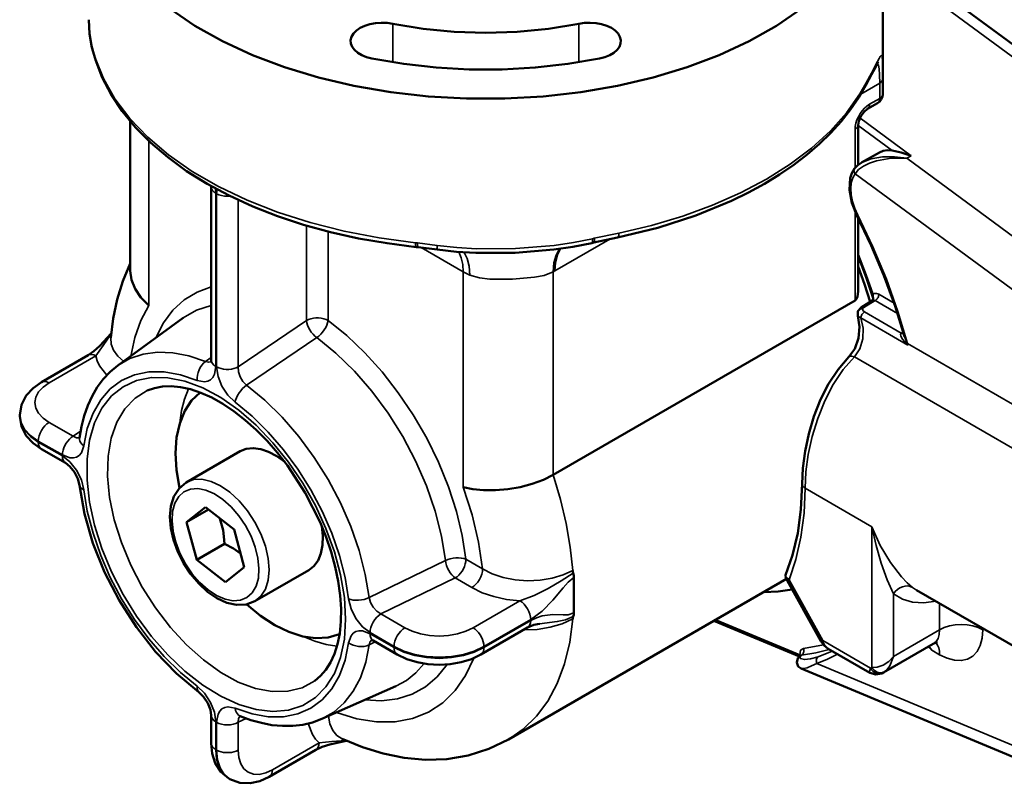
# Model space of a CAD drawing. Units: inches. Extents: x 0.3 to 16.7, y 0.3 to 10.7.
# Drawn here: x 4.2 to 4.7, y 9 to 9.4 of the extents above; entities that cross this region are included whole.
import ezdxf

# ---------------------------------------------------------------- set-up
doc = ezdxf.new("R2010")
doc.units = ezdxf.units.IN
doc.header["$MEASUREMENT"] = 0
doc.layers.add('Visible (ANSI)', color=7, linetype='Continuous', lineweight=50)
doc.layers.add('Visible Narrow (ANSI)', color=7, linetype='Continuous', lineweight=35)

msp = doc.modelspace()

# ---------------------------------------------------------------- linework, layer by layer
at = {"layer": 'Visible (ANSI)'}
for p, q in [((4.64009, 9.35426), (4.64009, 9.46364)), ((4.77025, 9.32898), (4.64009, 9.42487)), ((4.25265, 9.37081), (4.25116, 9.3762)), ((4.25284, 9.37021), (4.25265, 9.37081)), ((4.64009, 9.35426), (4.64009, 9.35321)), ((4.64009, 9.35321), (4.64009, 9.35317)), ((4.63252, 9.34598), (4.63759, 9.3489)), ((4.26996, 9.33988), (4.26996, 9.26642)), ((4.62795, 9.33798), (4.62795, 9.31837)), ((4.62972, 9.31958), (4.63847, 9.32463)), ((4.63556, 9.32175), (4.63556, 9.32175)), ((4.64549, 9.32191), (4.64549, 9.32191)), ((4.30984, 9.30762), (4.30983, 9.30803)), ((4.30984, 9.2225), (4.30984, 9.30762)), ((4.62795, 9.29242), (4.62795, 9.25631)), ((4.49796, 9.28028), (4.49704, 9.28007)), ((4.5097, 9.28281), (4.49796, 9.28028)), ((4.41157, 9.278), (4.41059, 9.27811)), ((4.4209, 9.27683), (4.41157, 9.278)), ((4.45017, 9.26221), (4.45017, 9.26221)), ((4.46251, 9.26262), (4.46251, 9.26262)), ((4.63526, 9.25476), (4.63542, 9.25215)), ((4.47799, 9.16603), (4.62648, 9.25176)), ((4.63519, 9.25193), (4.62951, 9.24839)), ((4.63518, 9.25193), (4.63543, 9.25218)), ((4.62785, 9.24434), (4.62791, 9.24649)), ((4.62791, 9.24649), (4.62951, 9.24839)), ((4.62791, 9.24649), (4.62791, 9.24649)), ((4.26384, 9.21982), (4.29609, 9.24336)), ((4.65073, 9.23417), (4.65073, 9.23417)), ((4.2493, 9.22494), (4.22631, 9.21167)), ((4.2493, 9.22494), (4.2493, 9.22494)), ((4.2156, 9.19496), (4.2156, 9.19548)), ((4.24491, 9.18393), (4.24501, 9.18437)), ((4.22631, 9.17877), (4.23815, 9.17194)), ((4.29751, 9.16239), (4.32402, 9.1777)), ((4.29773, 9.14276), (4.30694, 9.1502)), ((4.29773, 9.14276), (4.30851, 9.14898)), ((4.30694, 9.1502), (4.32112, 9.13918)), ((4.30269, 9.1243), (4.29773, 9.14276)), ((4.32112, 9.13918), (4.32609, 9.12072)), ((4.3163, 9.13215), (4.30269, 9.1243)), ((4.31687, 9.11327), (4.30269, 9.1243)), ((4.32609, 9.12072), (4.31687, 9.11327)), ((4.33126, 9.10394), (4.35777, 9.11925)), ((4.45605, 9.03598), (4.59272, 9.11489)), ((4.48815, 9.11568), (4.48815, 9.10694)), ((4.59228, 9.11567), (4.60972, 9.08426)), ((4.59228, 9.11463), (4.59283, 9.11469)), ((4.48815, 9.10694), (4.48815, 9.09819)), ((4.65669, 9.10945), (4.71867, 9.07366)), ((4.44241, 9.07773), (4.4654, 9.09101)), ((4.4654, 9.09101), (4.4654, 9.09101)), ((4.55707, 9.09431), (4.59909, 9.07674)), ((4.40132, 9.07773), (4.38948, 9.08457)), ((4.61329, 9.08053), (4.63367, 9.06876)), ((4.6405, 9.0689), (4.66498, 9.08304)), ((4.59986, 9.07739), (4.60003, 9.07757)), ((4.59996, 9.07093), (4.59996, 9.07094)), ((4.59998, 9.07093), (4.72709, 9.0178)), ((4.63367, 9.06876), (4.63367, 9.06876)), ((4.6405, 9.0689), (4.6397, 9.06849)), ((4.36415, 9.04607), (4.40066, 9.06223)), ((4.30984, 9.03409), (4.30984, 9.04776)), ((4.32404, 9.04749), (4.32362, 9.04762)), ((4.33833, 9.01764), (4.36132, 9.03092)), ((4.36132, 9.03092), (4.36132, 9.03092)), ((4.31895, 9.01647), (4.31851, 9.01672))]:
    msp.add_line(p, q, dxfattribs=at)
for points in [[(4.28966, 9.39523), (4.30182, 9.3869), (4.31532, 9.37929), (4.33004, 9.37246), (4.34582, 9.36649), (4.36253, 9.36142), (4.38001, 9.35731), (4.3981, 9.35419), (4.41662, 9.3521), (4.43541, 9.35105), (4.45428, 9.35105), (4.47307, 9.3521), (4.49159, 9.35419), (4.50967, 9.35731), (4.52715, 9.36142), (4.54387, 9.36649), (4.55965, 9.37246), (4.57436, 9.37929), (4.58787, 9.3869), (4.60003, 9.39523)], [(4.25116, 9.3762), (4.24998, 9.3829), (4.24959, 9.38987)], [(4.38885, 9.37082), (4.38623, 9.37151), (4.38387, 9.37246), (4.38185, 9.37365), (4.38025, 9.37504), (4.37912, 9.37657), (4.37849, 9.37819), (4.37839, 9.37986), (4.37882, 9.3815), (4.37977, 9.38308), (4.3812, 9.38452), (4.38307, 9.38579), (4.38531, 9.38684), (4.38785, 9.38763), (4.39059, 9.38814), (4.39345, 9.38835), (4.39633, 9.38826), (4.39913, 9.38786)], [(4.39913, 9.38786), (4.41405, 9.38539), (4.42935, 9.38389), (4.44484, 9.38339), (4.46034, 9.38389), (4.47564, 9.38539), (4.49056, 9.38786)], [(4.49056, 9.38786), (4.49336, 9.38826), (4.49623, 9.38835), (4.49909, 9.38814), (4.50184, 9.38763), (4.50437, 9.38684), (4.50661, 9.38579), (4.50848, 9.38452), (4.50991, 9.38308), (4.51086, 9.3815), (4.51129, 9.37986), (4.51119, 9.37819), (4.51057, 9.37657), (4.50943, 9.37504), (4.50783, 9.37365), (4.50582, 9.37246), (4.50346, 9.37151), (4.50083, 9.37082)], [(4.25284, 9.37021), (4.25615, 9.36151), (4.26056, 9.35303), (4.26604, 9.34482), (4.27255, 9.33692), (4.28003, 9.32938), (4.28843, 9.32222), (4.29771, 9.31547), (4.30782, 9.30918), (4.31868, 9.30337), (4.33025, 9.29806), (4.34246, 9.29328), (4.35524, 9.28906), (4.36851, 9.28541), (4.38222, 9.28236), (4.39627, 9.27992), (4.41059, 9.27811)], [(4.50083, 9.37082), (4.48521, 9.36815), (4.46921, 9.36636), (4.45299, 9.36546), (4.4367, 9.36546), (4.42048, 9.36636), (4.40448, 9.36815), (4.38885, 9.37082)], [(4.63793, 9.36911), (4.63755, 9.36848), (4.6368, 9.36706), (4.63465, 9.36289), (4.6318, 9.35762), (4.62831, 9.35169)], [(4.5097, 9.28281), (4.52947, 9.28761), (4.54823, 9.29364), (4.56577, 9.30086), (4.57401, 9.30489), (4.58187, 9.30918), (4.58932, 9.31373), (4.59634, 9.31852), (4.60292, 9.32354), (4.60902, 9.32878), (4.61462, 9.33423), (4.61972, 9.33988), (4.62429, 9.3457), (4.62831, 9.35169)], [(4.63252, 9.34598), (4.63092, 9.34465), (4.62934, 9.34249), (4.62828, 9.34003), (4.62795, 9.33798)], [(4.64476, 9.32553), (4.64247, 9.32571), (4.64036, 9.32541), (4.63847, 9.32463)], [(4.64476, 9.32553), (4.64915, 9.32463), (4.65411, 9.32302)], [(4.62628, 9.31668), (4.62782, 9.31827), (4.62975, 9.31959)], [(4.62734, 9.29362), (4.62482, 9.2999), (4.62369, 9.30615), (4.62411, 9.3119), (4.62497, 9.31444), (4.62628, 9.31668)], [(4.62734, 9.29362), (4.6344, 9.27893), (4.64069, 9.26405), (4.64614, 9.2491), (4.65073, 9.23417)], [(4.49704, 9.28007), (4.48773, 9.27821), (4.4783, 9.27681), (4.45924, 9.27521), (4.44004, 9.27518), (4.43044, 9.27578), (4.4209, 9.27683)], [(4.63526, 9.25476), (4.63182, 9.26449), (4.62795, 9.27419)], [(4.26996, 9.27), (4.26635, 9.2613), (4.26359, 9.25227), (4.26161, 9.24298), (4.26037, 9.23348)], [(4.26996, 9.26642), (4.27057, 9.26199), (4.27236, 9.25757), (4.27525, 9.25331), (4.27911, 9.24938)], [(4.63398, 9.25118), (4.63115, 9.25985), (4.62795, 9.26852)], [(4.62795, 9.25631), (4.62767, 9.25372), (4.62722, 9.25256), (4.62648, 9.25176)], [(4.62343, 9.22408), (4.62632, 9.22808), (4.62821, 9.23327), (4.62873, 9.23892), (4.62785, 9.24434)], [(4.2493, 9.22494), (4.2521, 9.22688), (4.25499, 9.22947), (4.26059, 9.23565)], [(4.30969, 9.22134), (4.30977, 9.22162), (4.30984, 9.2225)], [(4.6004, 9.16161), (4.60077, 9.16942), (4.60187, 9.17772), (4.60369, 9.18626), (4.60623, 9.19478), (4.60948, 9.20307), (4.61345, 9.21087), (4.6181, 9.21794), (4.62343, 9.22408)], [(4.26384, 9.21982), (4.26009, 9.21671), (4.25673, 9.21315), (4.25376, 9.20916), (4.25119, 9.20481), (4.24904, 9.20012), (4.2473, 9.19513), (4.24596, 9.18987), (4.24501, 9.18437)], [(4.2156, 9.19548), (4.21647, 9.20059), (4.21882, 9.20509), (4.2222, 9.20877), (4.22631, 9.21167)], [(4.36074, 9.06478), (4.36361, 9.06723), (4.3662, 9.07025), (4.36847, 9.07384), (4.37038, 9.07804), (4.3719, 9.08282), (4.37299, 9.08815), (4.37359, 9.09397), (4.37369, 9.10023), (4.37326, 9.10685), (4.37231, 9.11376), (4.37084, 9.12089), (4.36884, 9.12817), (4.36634, 9.13552), (4.36336, 9.14286), (4.35608, 9.15724), (4.34727, 9.17073), (4.3424, 9.17699), (4.33728, 9.18282), (4.33198, 9.18819), (4.32654, 9.19304), (4.32103, 9.19732), (4.31551, 9.201), (4.31004, 9.20404), (4.3047, 9.20643), (4.29954, 9.20816), (4.29464, 9.20923), (4.29004, 9.20966), (4.28578, 9.2095), (4.28188, 9.20877), (4.27834, 9.2075)], [(4.29422, 9.15975), (4.29276, 9.16844), (4.29229, 9.17673), (4.29281, 9.18444), (4.29431, 9.19141), (4.29677, 9.1975), (4.30013, 9.20259), (4.30433, 9.20657)], [(4.22631, 9.17877), (4.2222, 9.18167), (4.21882, 9.18535), (4.21647, 9.18985), (4.2156, 9.19496)], [(4.32402, 9.1777), (4.32706, 9.17891), (4.33047, 9.17928), (4.33417, 9.1788), (4.33806, 9.17747), (4.34203, 9.17535), (4.34597, 9.17248)], [(4.24499, 9.16097), (4.24421, 9.16406), (4.24255, 9.16739), (4.24032, 9.1702), (4.23815, 9.17194)], [(4.47799, 9.16603), (4.47319, 9.16365), (4.46772, 9.16165), (4.46181, 9.1601), (4.45569, 9.15905), (4.44962, 9.15852), (4.44381, 9.15853), (4.43846, 9.15906), (4.43379, 9.16007)], [(4.24499, 9.16097), (4.24747, 9.14687), (4.25164, 9.13253), (4.25738, 9.11826), (4.26455, 9.1044), (4.27298, 9.09126), (4.28246, 9.07915), (4.2928, 9.06837), (4.30376, 9.05917)], [(4.33126, 9.10394), (4.32693, 9.10233), (4.32222, 9.10214), (4.31741, 9.10323), (4.31263, 9.10544), (4.30801, 9.10863), (4.30366, 9.11267), (4.29969, 9.11741), (4.29623, 9.12268), (4.29339, 9.12832), (4.29127, 9.13413), (4.28995, 9.13992), (4.28949, 9.14552), (4.28997, 9.15075), (4.29143, 9.15547), (4.29396, 9.15945), (4.29751, 9.16239)], [(4.6004, 9.16161), (4.59989, 9.14911), (4.59833, 9.1374), (4.59576, 9.12659), (4.59223, 9.11677)], [(4.31412, 9.14462), (4.31561, 9.13896), (4.31605, 9.13579), (4.3163, 9.13215)], [(4.36422, 9.14087), (4.36474, 9.13602), (4.36459, 9.13152), (4.3638, 9.12749), (4.36236, 9.12404), (4.36034, 9.12127), (4.35777, 9.11925)], [(4.3163, 9.13215), (4.32075, 9.12982), (4.32427, 9.12747)], [(4.48767, 9.11914), (4.48775, 9.11844), (4.4879, 9.11771)], [(4.48815, 9.11568), (4.48809, 9.11667), (4.4879, 9.11771)], [(4.59223, 9.11677), (4.59244, 9.11544), (4.594, 9.11447)], [(4.58162, 9.10848), (4.58873, 9.10876), (4.59556, 9.10977)], [(4.37293, 9.08776), (4.36738, 9.08611), (4.36129, 9.08575), (4.35479, 9.08666), (4.348, 9.08885), (4.34106, 9.09225), (4.33412, 9.0968), (4.32732, 9.10241)], [(4.4879, 9.09646), (4.48775, 9.0959), (4.48767, 9.09529)], [(4.4879, 9.09646), (4.48809, 9.09728), (4.48815, 9.09819)], [(4.47134, 9.09291), (4.46849, 9.09237), (4.4654, 9.09101)], [(4.38948, 9.08457), (4.38868, 9.08494), (4.38839, 9.08502)], [(4.61329, 9.08053), (4.61126, 9.08215), (4.60972, 9.08426)], [(4.66498, 9.08304), (4.66645, 9.08359), (4.66708, 9.08364)], [(4.44241, 9.07773), (4.43776, 9.07552), (4.4327, 9.07396), (4.42735, 9.07302), (4.42186, 9.07271), (4.41637, 9.07302), (4.41103, 9.07396), (4.40597, 9.07552), (4.40132, 9.07773)], [(4.59996, 9.07094), (4.59857, 9.07191), (4.59779, 9.07387), (4.59837, 9.07589), (4.59986, 9.07739)], [(4.6397, 9.06849), (4.63663, 9.06789), (4.63367, 9.06876)], [(4.30984, 9.04776), (4.30943, 9.05051), (4.3081, 9.05385), (4.30605, 9.05695), (4.30376, 9.05917)], [(4.32404, 9.04749), (4.32928, 9.04556), (4.3345, 9.04409), (4.3397, 9.0431), (4.34483, 9.04262), (4.34989, 9.04266), (4.35482, 9.04325), (4.35959, 9.04438), (4.36415, 9.04607)], [(4.31851, 9.01672), (4.31451, 9.02003), (4.31179, 9.02431), (4.3103, 9.02908), (4.30984, 9.03409)], [(4.37624, 9.03534), (4.36809, 9.03358), (4.3644, 9.03237), (4.36132, 9.03092)], [(4.37425, 9.03623), (4.38416, 9.03217), (4.3943, 9.02904), (4.40464, 9.02696), (4.41513, 9.02603), (4.4257, 9.02638), (4.43618, 9.02812), (4.44639, 9.03132), (4.45605, 9.03598)], [(4.33833, 9.01764), (4.33377, 9.01554), (4.32889, 9.01444), (4.32382, 9.01466), (4.31895, 9.01647)]]:
    msp.add_lwpolyline(points, dxfattribs=at)
at = {"layer": 'Visible (ANSI)', "extrusion": (0, 0, -1)}
msp.add_arc((-4.63509, 9.35323), 0.005, 180.7153, 240, dxfattribs=at)
at = {"layer": 'Visible Narrow (ANSI)'}
for p, q in [((4.80122, 9.2999), (4.64009, 9.4186)), ((4.39913, 9.38786), (4.39913, 9.36896)), ((4.49056, 9.36896), (4.49056, 9.38786)), ((4.25116, 9.3762), (4.25106, 9.37702)), ((4.25106, 9.37702), (4.2525, 9.37178)), ((4.2525, 9.37178), (4.25269, 9.37119)), ((4.63862, 9.35864), (4.62925, 9.35323)), ((4.63862, 9.35119), (4.63862, 9.35864)), ((4.64009, 9.36066), (4.64009, 9.35321)), ((4.63355, 9.34827), (4.63862, 9.35119)), ((4.64476, 9.32553), (4.62795, 9.33791)), ((4.62888, 9.34161), (4.65411, 9.32302)), ((4.62648, 9.31693), (4.62648, 9.33594)), ((4.27911, 9.33023), (4.27911, 9.24938)), ((4.65411, 9.32302), (4.6519, 9.32174)), ((4.64026, 9.32131), (4.64025, 9.32131)), ((4.6519, 9.32174), (4.73449, 9.2609)), ((4.72316, 9.24295), (4.62651, 9.31415)), ((4.31204, 9.30455), (4.31186, 9.30691)), ((4.31204, 9.30455), (4.31204, 9.21944)), ((4.31267, 9.30647), (4.31248, 9.3043)), ((4.31248, 9.21918), (4.31248, 9.3043)), ((4.32309, 9.30124), (4.32309, 9.21918)), ((4.62648, 9.25176), (4.62648, 9.29541)), ((4.35668, 9.242), (4.35668, 9.28863)), ((4.36728, 9.28572), (4.36728, 9.242)), ((4.49821, 9.28238), (4.51037, 9.28499)), ((4.41022, 9.28024), (4.41125, 9.28013)), ((4.41125, 9.28013), (4.42097, 9.27892)), ((4.50592, 9.28203), (4.47878, 9.26635)), ((4.49728, 9.28216), (4.49821, 9.28238)), ((4.43379, 9.2659), (4.41313, 9.27783)), ((4.43379, 9.2659), (4.43699, 9.26429)), ((4.43379, 9.16007), (4.43379, 9.2659)), ((4.47878, 9.26635), (4.47799, 9.2659)), ((4.47799, 9.2659), (4.47799, 9.16603)), ((4.63818, 9.25485), (4.64565, 9.25055)), ((4.63642, 9.25179), (4.63083, 9.24831)), ((4.63642, 9.25179), (4.63519, 9.25193)), ((4.64732, 9.24549), (4.63642, 9.25179)), ((4.63108, 9.24618), (4.6491, 9.23578)), ((4.32309, 9.21918), (4.35668, 9.242)), ((4.65245, 9.22986), (4.62931, 9.24322)), ((4.6491, 9.23578), (4.64911, 9.23579)), ((4.64911, 9.23579), (4.65011, 9.23636)), ((4.36172, 9.23358), (4.32718, 9.21015)), ((4.65073, 9.23417), (4.65208, 9.23064)), ((4.65073, 9.23417), (4.65073, 9.23417)), ((4.65208, 9.23064), (4.65245, 9.22986)), ((4.65208, 9.23064), (4.65224, 9.2306)), ((4.65224, 9.2306), (4.65245, 9.22986)), ((4.65224, 9.2306), (4.74598, 9.17648)), ((4.6519, 9.23038), (4.65245, 9.22986)), ((4.25305, 9.22457), (4.23006, 9.21129)), ((4.30702, 9.22179), (4.30984, 9.22371)), ((4.73759, 9.15976), (4.62619, 9.22408)), ((4.23006, 9.1919), (4.2419, 9.18507)), ((4.2419, 9.18507), (4.2455, 9.18755)), ((4.22476, 9.18272), (4.22476, 9.18221)), ((4.2366, 9.17588), (4.22476, 9.18272)), ((4.22476, 9.18221), (4.2366, 9.17537)), ((4.60187, 9.15957), (4.63477, 9.14058)), ((4.63477, 9.07139), (4.63477, 9.14058)), ((4.43508, 9.12456), (4.44329, 9.11983)), ((4.38745, 9.10576), (4.42501, 9.12396)), ((4.42978, 9.11538), (4.39323, 9.0977)), ((4.43798, 9.11064), (4.42978, 9.11538)), ((4.594, 9.11447), (4.61056, 9.08464)), ((4.65204, 9.11308), (4.65204, 9.11309)), ((4.6547, 9.11078), (4.65669, 9.10945)), ((4.64527, 9.10775), (4.64527, 9.10775)), ((4.64537, 9.10753), (4.64537, 9.07679)), ((4.43866, 9.09086), (4.46165, 9.10414)), ((4.66809, 9.0899), (4.66809, 9.10286)), ((4.39323, 9.0977), (4.40507, 9.09086)), ((4.46695, 9.09495), (4.44396, 9.08168)), ((4.44396, 9.08117), (4.46695, 9.09444)), ((4.55803, 9.09486), (4.59928, 9.07761)), ((4.6893, 9.09062), (4.6893, 9.0899)), ((4.39977, 9.08168), (4.38792, 9.08851)), ((4.38792, 9.088), (4.39977, 9.08117)), ((4.64537, 9.07679), (4.66809, 9.0899)), ((4.39052, 9.08397), (4.38745, 9.08248)), ((4.3889, 9.08502), (4.3889, 9.08502)), ((4.39977, 9.08117), (4.39977, 9.08168)), ((4.44396, 9.08168), (4.44396, 9.08117)), ((4.60108, 9.08078), (4.61091, 9.08254)), ((4.61056, 9.08464), (4.63414, 9.07103)), ((4.6625, 9.0816), (4.66419, 9.07991)), ((4.66269, 9.08171), (4.66419, 9.07991)), ((4.66419, 9.07991), (4.66285, 9.08181)), ((4.59948, 9.0771), (4.59928, 9.07761)), ((4.60021, 9.07748), (4.59986, 9.07739)), ((4.6152, 9.07943), (4.60839, 9.07664)), ((4.66809, 9.07766), (4.66419, 9.07991)), ((4.60773, 9.07339), (4.72316, 9.02515)), ((4.63477, 9.07139), (4.63414, 9.07103)), ((4.64096, 9.0692), (4.6405, 9.0689)), ((4.31204, 9.0447), (4.31204, 9.03103)), ((4.31248, 9.03077), (4.31248, 9.04445)), ((4.32704, 9.04633), (4.32309, 9.04445)), ((4.32309, 9.04445), (4.32309, 9.03077)), ((4.33988, 9.02108), (4.36287, 9.03435)), ((4.31204, 9.03103), (4.31248, 9.03077))]:
    msp.add_line(p, q, dxfattribs=at)
for points in [[(4.24959, 9.38987), (4.24996, 9.38332), (4.25106, 9.37702)], [(4.25265, 9.37081), (4.25254, 9.37129), (4.2525, 9.37178)], [(4.25284, 9.37021), (4.25272, 9.37069), (4.25269, 9.37119)], [(4.25269, 9.37119), (4.25675, 9.36093), (4.26246, 9.35093), (4.26976, 9.34129), (4.27858, 9.33208), (4.28885, 9.32338), (4.30049, 9.31528), (4.31338, 9.30783), (4.32741, 9.30112), (4.34247, 9.29519), (4.35843, 9.29009), (4.37513, 9.28588), (4.39245, 9.28259), (4.41022, 9.28024)], [(4.62877, 9.35334), (4.63196, 9.35875), (4.63461, 9.36363), (4.63673, 9.36777), (4.6383, 9.37081), (4.63888, 9.37177), (4.63933, 9.37226), (4.63965, 9.37218), (4.63987, 9.37145), (4.64, 9.36996), (4.64006, 9.36767), (4.64008, 9.36454), (4.64009, 9.36066)], [(4.63862, 9.35864), (4.63856, 9.36278), (4.63835, 9.36577), (4.63798, 9.36755), (4.63743, 9.36826)], [(4.63862, 9.35864), (4.63924, 9.35907), (4.6397, 9.35957), (4.63998, 9.3601), (4.64009, 9.36066)], [(4.51037, 9.28499), (4.5264, 9.28876), (4.54178, 9.29333), (4.5564, 9.29866), (4.57014, 9.30473), (4.58291, 9.31147), (4.59458, 9.31884), (4.60509, 9.32677), (4.61433, 9.33521), (4.62225, 9.34409), (4.62877, 9.35334)], [(4.62831, 9.35169), (4.62856, 9.3522), (4.62872, 9.35275), (4.62877, 9.35334)], [(4.63862, 9.35119), (4.63924, 9.35163), (4.6397, 9.35212), (4.63998, 9.35265), (4.64009, 9.35321)], [(4.63355, 9.34827), (4.63232, 9.34743), (4.63113, 9.34637), (4.63002, 9.34512), (4.62901, 9.34371), (4.62814, 9.34219), (4.62743, 9.34061), (4.62691, 9.33901), (4.62659, 9.33743), (4.62648, 9.33594)], [(4.63355, 9.34827), (4.63351, 9.34765), (4.63338, 9.3471), (4.63317, 9.34664), (4.63288, 9.34626), (4.63252, 9.34598)], [(4.63862, 9.35119), (4.63858, 9.35058), (4.63845, 9.35003), (4.63824, 9.34956), (4.63795, 9.34918), (4.63759, 9.3489)], [(4.62648, 9.33594), (4.6271, 9.33638), (4.62756, 9.33688), (4.62785, 9.33742), (4.62795, 9.33798)], [(4.62651, 9.31415), (4.62821, 9.31614), (4.63065, 9.31792), (4.63363, 9.31941), (4.63697, 9.32056), (4.64426, 9.32183), (4.6519, 9.32174)], [(4.62975, 9.31959), (4.63445, 9.32148), (4.63996, 9.32243), (4.64587, 9.32251), (4.6519, 9.32174)], [(4.6278, 9.29374), (4.62631, 9.29706), (4.62522, 9.30042), (4.62457, 9.3037), (4.62438, 9.30681), (4.62464, 9.30965), (4.62536, 9.31212), (4.62651, 9.31415)], [(4.62628, 9.31668), (4.6261, 9.31638), (4.62599, 9.31603), (4.62595, 9.31566), (4.62598, 9.31528), (4.62609, 9.31489), (4.62627, 9.31451), (4.62651, 9.31415)], [(4.30984, 9.30762), (4.30999, 9.30677), (4.31041, 9.30596), (4.31111, 9.30521), (4.31204, 9.30455)], [(4.31248, 9.3043), (4.31361, 9.30376), (4.3149, 9.30336), (4.31629, 9.30312), (4.31775, 9.30303), (4.3192, 9.30311)], [(4.62734, 9.29362), (4.62738, 9.29361), (4.62747, 9.29362), (4.62761, 9.29367), (4.6278, 9.29374)], [(4.6278, 9.29374), (4.63527, 9.27813), (4.64187, 9.26233), (4.64754, 9.24645), (4.65224, 9.2306)], [(4.5097, 9.28281), (4.50993, 9.28295), (4.51012, 9.28325), (4.51026, 9.2837), (4.51035, 9.28428), (4.51037, 9.28499)], [(4.41059, 9.27811), (4.41046, 9.27821), (4.41036, 9.27849), (4.41028, 9.27893), (4.41024, 9.27952), (4.41022, 9.28024)], [(4.41157, 9.278), (4.41145, 9.2781), (4.41136, 9.27838), (4.41129, 9.27882), (4.41126, 9.27941), (4.41125, 9.28013)], [(4.42097, 9.27892), (4.43061, 9.27787), (4.44028, 9.27729), (4.4595, 9.27733), (4.4785, 9.27893), (4.48792, 9.28032), (4.49728, 9.28216)], [(4.49704, 9.28007), (4.49718, 9.28019), (4.49727, 9.28047), (4.49732, 9.2809), (4.49732, 9.28147), (4.49728, 9.28216)], [(4.49796, 9.28028), (4.4981, 9.2804), (4.4982, 9.28068), (4.49825, 9.28111), (4.49825, 9.28169), (4.49821, 9.28238)], [(4.4209, 9.27683), (4.42086, 9.27693), (4.42085, 9.2772), (4.42086, 9.27763), (4.42091, 9.27821), (4.42097, 9.27892)], [(4.43379, 9.2659), (4.43355, 9.26955), (4.43282, 9.27283), (4.43162, 9.27568)], [(4.43699, 9.26429), (4.43668, 9.26869), (4.43574, 9.27247), (4.43422, 9.27549)], [(4.48118, 9.27719), (4.47945, 9.27405), (4.47837, 9.27025), (4.47799, 9.2659)], [(4.47878, 9.26635), (4.4791, 9.27052), (4.48006, 9.27419), (4.48164, 9.27726)], [(4.63545, 9.25246), (4.63196, 9.26285), (4.62795, 9.27321)], [(4.47799, 9.2659), (4.47365, 9.26418), (4.46881, 9.26323), (4.45801, 9.26238), (4.44692, 9.2623), (4.44175, 9.26288), (4.43699, 9.26429)], [(4.30984, 9.25855), (4.30282, 9.25598), (4.2965, 9.25213), (4.29096, 9.24704), (4.28628, 9.24079), (4.28251, 9.23344)], [(4.63526, 9.25476), (4.63562, 9.25506), (4.63605, 9.25525), (4.63653, 9.25533), (4.63706, 9.25529), (4.63762, 9.25513), (4.63818, 9.25485)], [(4.63818, 9.25485), (4.63816, 9.25448), (4.63808, 9.25409), (4.63795, 9.2537), (4.63777, 9.2533), (4.63755, 9.25293), (4.6373, 9.25258), (4.63702, 9.25226), (4.63672, 9.252), (4.63642, 9.25179)], [(4.27911, 9.24938), (4.27525, 9.24198), (4.27228, 9.23365), (4.27023, 9.22449)], [(4.30984, 9.24943), (4.30259, 9.24711), (4.29609, 9.24336)], [(4.63026, 9.24767), (4.62981, 9.24769), (4.62938, 9.24764), (4.62898, 9.24752), (4.62862, 9.24734), (4.62832, 9.2471), (4.62808, 9.24682), (4.62791, 9.24649)], [(4.63108, 9.24618), (4.63074, 9.24595), (4.63042, 9.24566), (4.63012, 9.24531), (4.62986, 9.24492), (4.62964, 9.2445), (4.62947, 9.24406), (4.62936, 9.24363), (4.62931, 9.24322)], [(4.63083, 9.24831), (4.63054, 9.24844), (4.63025, 9.24852), (4.62998, 9.24853), (4.62973, 9.24849), (4.62951, 9.24839)], [(4.63083, 9.24831), (4.63064, 9.24817), (4.63047, 9.24801), (4.63035, 9.24785), (4.63026, 9.24767)], [(4.63026, 9.24767), (4.63034, 9.24687), (4.63108, 9.24618)], [(4.35668, 9.242), (4.35768, 9.24248), (4.35881, 9.24286), (4.36004, 9.24312), (4.36133, 9.24325), (4.36263, 9.24325), (4.36392, 9.24312), (4.36515, 9.24286), (4.36628, 9.24248), (4.36728, 9.242)], [(4.35668, 9.242), (4.35684, 9.24091), (4.35718, 9.23976), (4.35766, 9.23858), (4.35829, 9.23741), (4.35903, 9.23629), (4.35987, 9.23526), (4.36078, 9.23434), (4.36172, 9.23358)], [(4.36728, 9.242), (4.36706, 9.2409), (4.36666, 9.23974), (4.3661, 9.23855), (4.3654, 9.23738), (4.36458, 9.23626), (4.36368, 9.23522), (4.36271, 9.23432), (4.36172, 9.23358)], [(4.43508, 9.12456), (4.43326, 9.13621), (4.43038, 9.14815), (4.42646, 9.16022), (4.42158, 9.17225), (4.41579, 9.18408), (4.40917, 9.19553), (4.40183, 9.20646), (4.39385, 9.21671), (4.38535, 9.22613), (4.37646, 9.2346), (4.36728, 9.242)], [(4.62931, 9.24322), (4.63043, 9.23814), (4.63028, 9.23292), (4.62882, 9.22804), (4.62619, 9.22408)], [(4.62931, 9.24322), (4.62833, 9.2437), (4.62785, 9.24434)], [(4.26057, 9.23548), (4.25668, 9.22974), (4.25305, 9.22457)], [(4.6519, 9.23038), (4.64973, 9.23301), (4.64897, 9.23443), (4.64881, 9.23516), (4.6491, 9.23578)], [(4.65031, 9.23564), (4.65005, 9.23555), (4.64975, 9.23555), (4.64943, 9.23562), (4.6491, 9.23578)], [(4.65031, 9.23564), (4.65005, 9.23556), (4.64976, 9.23556), (4.64944, 9.23563), (4.64911, 9.23579)], [(4.26037, 9.23348), (4.26057, 9.23037), (4.26172, 9.22734), (4.2638, 9.2245), (4.26672, 9.22192)], [(4.42501, 9.12396), (4.42309, 9.13593), (4.41996, 9.14822), (4.41569, 9.16062), (4.41034, 9.17292), (4.404, 9.18491), (4.39679, 9.19639), (4.38881, 9.20717), (4.38021, 9.21707), (4.37113, 9.22592), (4.36172, 9.23358)], [(4.65208, 9.23064), (4.652, 9.23051), (4.6519, 9.23038)], [(4.26384, 9.21982), (4.26972, 9.22325), (4.27626, 9.22547), (4.28335, 9.22644), (4.29092, 9.22614), (4.29885, 9.22459), (4.30702, 9.22179)], [(4.25305, 9.22457), (4.25202, 9.22505), (4.25102, 9.22527), (4.2501, 9.22524), (4.2493, 9.22494)], [(4.25853, 9.21516), (4.25488, 9.2197), (4.25373, 9.22209), (4.25305, 9.22457)], [(4.30702, 9.22179), (4.30608, 9.22102), (4.30521, 9.22006), (4.30445, 9.21894), (4.30382, 9.21772), (4.30333, 9.21641), (4.30302, 9.21508), (4.30288, 9.21377), (4.30293, 9.21252)], [(4.30702, 9.22179), (4.30848, 9.22147), (4.30978, 9.2217)], [(4.30984, 9.2225), (4.30999, 9.22165), (4.31041, 9.22084), (4.31111, 9.22009), (4.31204, 9.21944)], [(4.62619, 9.22408), (4.62066, 9.21782), (4.61577, 9.21052), (4.61157, 9.20245), (4.60811, 9.19384), (4.60539, 9.18497), (4.60344, 9.17612), (4.60226, 9.16756), (4.60187, 9.15957)], [(4.62343, 9.22408), (4.6238, 9.22434), (4.62429, 9.22447), (4.62486, 9.22447), (4.6255, 9.22434), (4.62619, 9.22408)], [(4.30293, 9.21252), (4.29466, 9.2153), (4.28667, 9.2167), (4.27911, 9.21669), (4.27209, 9.21529), (4.26574, 9.21251), (4.26016, 9.2084), (4.25544, 9.20303), (4.25166, 9.19648), (4.24887, 9.18887), (4.24714, 9.18031)], [(4.31204, 9.21944), (4.31137, 9.21553), (4.31055, 9.21402), (4.30945, 9.21288), (4.30809, 9.21215), (4.30651, 9.21184), (4.30293, 9.21252)], [(4.31248, 9.21918), (4.31348, 9.2187), (4.31462, 9.21832), (4.31584, 9.21806), (4.31713, 9.21793), (4.31844, 9.21793), (4.31973, 9.21806), (4.32095, 9.21832), (4.32209, 9.2187), (4.32309, 9.21918)], [(4.32159, 9.20175), (4.318, 9.20521), (4.31507, 9.20964), (4.31315, 9.2145), (4.31248, 9.21918)], [(4.32309, 9.21918), (4.32326, 9.21674), (4.32407, 9.21422), (4.32543, 9.21193), (4.32718, 9.21015)], [(4.23006, 9.1919), (4.22711, 9.19398), (4.22491, 9.19635), (4.22356, 9.19892), (4.2231, 9.2016), (4.22356, 9.20427), (4.22491, 9.20685), (4.22711, 9.20922), (4.23006, 9.21129)], [(4.23006, 9.21129), (4.22923, 9.2117), (4.22842, 9.21194), (4.22765, 9.21202), (4.22694, 9.21192), (4.22631, 9.21167)], [(4.27834, 9.2075), (4.27232, 9.20381), (4.2673, 9.19861), (4.26336, 9.19201), (4.2606, 9.18415), (4.25907, 9.17522), (4.25882, 9.16539), (4.25985, 9.1549), (4.26212, 9.14396), (4.26561, 9.13283), (4.27022, 9.12173), (4.27586, 9.11092), (4.2824, 9.10064), (4.2897, 9.0911), (4.2976, 9.08251), (4.30593, 9.07507), (4.31451, 9.06894), (4.32314, 9.06424), (4.33164, 9.06109), (4.33983, 9.05956), (4.34751, 9.05967), (4.35453, 9.06142), (4.36074, 9.06478)], [(4.2944, 9.1917), (4.29523, 9.19776), (4.29664, 9.20334), (4.29861, 9.2084)], [(4.32159, 9.20175), (4.32182, 9.20284), (4.32222, 9.204), (4.32279, 9.20518), (4.32349, 9.20636), (4.32431, 9.20748), (4.32522, 9.2085), (4.32619, 9.20941), (4.32718, 9.21015)], [(4.32718, 9.21015), (4.33612, 9.20283), (4.34475, 9.19438), (4.35292, 9.18494), (4.36049, 9.17467), (4.36735, 9.16375), (4.37339, 9.15235), (4.37849, 9.14065), (4.38257, 9.12886), (4.38558, 9.11716), (4.38745, 9.10576)], [(4.37738, 9.10512), (4.37565, 9.11567), (4.37286, 9.1265), (4.36908, 9.13742), (4.36436, 9.14824), (4.35878, 9.1588), (4.35243, 9.16891), (4.34541, 9.17841), (4.33785, 9.18715), (4.32987, 9.19497), (4.32159, 9.20175)], [(4.22476, 9.18272), (4.22087, 9.18545), (4.21798, 9.18857), (4.2162, 9.19196), (4.2156, 9.19548)], [(4.22476, 9.18221), (4.22087, 9.18494), (4.21798, 9.18806), (4.2162, 9.19144), (4.2156, 9.19496)], [(4.23006, 9.1919), (4.22902, 9.19119), (4.22803, 9.19027), (4.22711, 9.18917), (4.22631, 9.18794), (4.22565, 9.18664), (4.22516, 9.18529), (4.22486, 9.18397), (4.22476, 9.18272)], [(4.22631, 9.17877), (4.22565, 9.17932), (4.22516, 9.1801), (4.22486, 9.18107), (4.22476, 9.18221)], [(4.2419, 9.18507), (4.24098, 9.18444), (4.24009, 9.18365), (4.23925, 9.18271), (4.23849, 9.18166), (4.23784, 9.18053), (4.23731, 9.17935), (4.23692, 9.17816), (4.23668, 9.17699), (4.2366, 9.17588)], [(4.2419, 9.18507), (4.24355, 9.18429), (4.245, 9.18432)], [(4.24501, 9.18437), (4.24501, 9.18351), (4.24523, 9.18266), (4.24567, 9.18182), (4.24631, 9.18103), (4.24714, 9.18031)], [(4.24714, 9.18031), (4.24594, 9.17686), (4.24489, 9.17566), (4.24357, 9.17484), (4.24203, 9.17446), (4.24032, 9.17451), (4.2366, 9.17588)], [(4.23815, 9.17194), (4.23749, 9.17248), (4.237, 9.17326), (4.2367, 9.17423), (4.2366, 9.17537)], [(4.2366, 9.17537), (4.24032, 9.17244), (4.24357, 9.16835), (4.24594, 9.16359), (4.24714, 9.15877)], [(4.33126, 9.10394), (4.33422, 9.1064), (4.33643, 9.10989), (4.33779, 9.11428), (4.33825, 9.11939), (4.33779, 9.12503), (4.33643, 9.13098), (4.33422, 9.13702), (4.33126, 9.14291), (4.32764, 9.14842), (4.32351, 9.15335), (4.31904, 9.15751), (4.31438, 9.16072), (4.30973, 9.16288), (4.30525, 9.1639), (4.30112, 9.16373), (4.29751, 9.16239)], [(4.48767, 9.11914), (4.4864, 9.13052), (4.48435, 9.14218), (4.48154, 9.15405), (4.47799, 9.16603)], [(4.24499, 9.16097), (4.24519, 9.16032), (4.24563, 9.15973), (4.24628, 9.15921), (4.24714, 9.15877)], [(4.24714, 9.15877), (4.24887, 9.14821), (4.25166, 9.13738), (4.25544, 9.12647), (4.26016, 9.11564), (4.26574, 9.10508), (4.27209, 9.09497), (4.27911, 9.08547), (4.28667, 9.07674), (4.29466, 9.06891), (4.30293, 9.06213)], [(4.44329, 9.11983), (4.44135, 9.13295), (4.43817, 9.14643), (4.43379, 9.16007)], [(4.60187, 9.15957), (4.60138, 9.14719), (4.59989, 9.13548), (4.59743, 9.12454), (4.594, 9.11447)], [(4.6004, 9.16161), (4.6005, 9.16105), (4.60078, 9.16051), (4.60125, 9.16001), (4.60187, 9.15957)], [(4.64537, 9.10753), (4.64231, 9.11455), (4.63938, 9.12263), (4.63683, 9.13137), (4.63477, 9.14058)], [(4.6547, 9.11078), (4.65211, 9.11301), (4.64934, 9.1159), (4.64386, 9.12299), (4.6389, 9.13134), (4.63477, 9.14058)], [(4.43508, 9.12456), (4.43402, 9.12492), (4.43282, 9.12515), (4.43151, 9.12526), (4.43014, 9.12524), (4.42876, 9.1251), (4.42741, 9.12483), (4.42615, 9.12444), (4.42501, 9.12396)], [(4.42978, 9.11538), (4.4307, 9.116), (4.43159, 9.11679), (4.43243, 9.11773), (4.43319, 9.11878), (4.43384, 9.11991), (4.43437, 9.12109), (4.43476, 9.12228), (4.435, 9.12345), (4.43508, 9.12456)], [(4.42501, 9.12396), (4.4252, 9.12276), (4.42554, 9.12151), (4.42602, 9.12027), (4.42661, 9.11907), (4.42731, 9.11794), (4.42809, 9.11693), (4.42892, 9.11607), (4.42978, 9.11538)], [(4.44329, 9.11983), (4.44318, 9.11857), (4.44288, 9.11725), (4.44239, 9.11591), (4.44173, 9.1146), (4.44093, 9.11337), (4.44001, 9.11228), (4.43902, 9.11136), (4.43798, 9.11064)], [(4.44329, 9.11983), (4.44803, 9.11743), (4.45345, 9.11562), (4.4593, 9.11448), (4.46543, 9.11402), (4.47154, 9.11429), (4.47744, 9.11526), (4.48287, 9.11689), (4.48767, 9.11914)], [(4.46165, 9.10414), (4.46871, 9.10675), (4.47554, 9.11015), (4.48198, 9.11399), (4.4879, 9.11771)], [(4.48815, 9.11568), (4.4854, 9.11338), (4.48284, 9.11047), (4.47782, 9.10451), (4.47253, 9.0991), (4.46695, 9.09495)], [(4.46165, 9.10414), (4.45509, 9.10485), (4.44884, 9.10621), (4.44308, 9.10816), (4.43798, 9.11064)], [(4.64537, 9.10753), (4.64626, 9.1087), (4.64732, 9.10971), (4.6485, 9.11052), (4.64977, 9.11109), (4.65108, 9.11141), (4.65237, 9.11147), (4.65359, 9.11125), (4.6547, 9.11078)], [(4.37738, 9.10512), (4.37844, 9.10477), (4.37964, 9.10454), (4.38095, 9.10444), (4.38232, 9.10446), (4.3837, 9.10461), (4.38505, 9.10488), (4.38631, 9.10527), (4.38745, 9.10576)], [(4.38792, 9.08851), (4.3842, 9.09144), (4.38095, 9.09553), (4.37858, 9.10029), (4.37738, 9.10512)], [(4.38745, 9.10576), (4.38811, 9.10336), (4.38942, 9.10103), (4.3912, 9.09907), (4.39323, 9.0977)], [(4.64537, 9.10753), (4.6498, 9.10493), (4.65481, 9.10346), (4.66031, 9.10313), (4.66618, 9.10397)], [(4.46695, 9.09495), (4.46685, 9.0962), (4.46655, 9.09753), (4.46606, 9.09887), (4.4654, 9.10018), (4.46459, 9.1014), (4.46368, 9.1025), (4.46268, 9.10342), (4.46165, 9.10413)], [(4.38792, 9.08851), (4.38802, 9.08977), (4.38833, 9.09109), (4.38882, 9.09243), (4.38948, 9.09374), (4.39028, 9.09497), (4.3912, 9.09606), (4.39219, 9.09698), (4.39323, 9.0977)], [(4.45605, 9.03598), (4.46331, 9.04104), (4.46975, 9.04737), (4.4753, 9.05488), (4.4799, 9.06352), (4.48352, 9.0732), (4.48612, 9.08383), (4.48767, 9.09529)], [(4.48767, 9.09529), (4.48247, 9.09287), (4.47655, 9.09113), (4.47011, 9.09013), (4.4635, 9.08991)], [(4.46695, 9.09444), (4.46977, 9.09582), (4.47253, 9.09673), (4.47782, 9.09743), (4.48284, 9.09727), (4.4854, 9.09731), (4.48815, 9.09819)], [(4.4879, 9.09646), (4.48409, 9.09484), (4.48003, 9.09392), (4.47134, 9.09291)], [(4.39977, 9.08168), (4.39987, 9.08293), (4.40017, 9.08425), (4.40066, 9.08559), (4.40132, 9.0869), (4.40212, 9.08813), (4.40304, 9.08922), (4.40403, 9.09015), (4.40507, 9.09086)], [(4.43866, 9.09086), (4.43506, 9.08916), (4.43095, 9.08789), (4.4265, 9.08711), (4.42186, 9.08685), (4.41723, 9.08711), (4.41277, 9.08789), (4.40867, 9.08916), (4.40507, 9.09086)], [(4.44396, 9.08168), (4.44388, 9.08279), (4.44364, 9.08396), (4.44325, 9.08515), (4.44272, 9.08633), (4.44206, 9.08746), (4.44131, 9.08851), (4.44047, 9.08944), (4.43958, 9.09024), (4.43866, 9.09086)], [(4.4654, 9.09101), (4.46606, 9.09155), (4.46655, 9.09233), (4.46685, 9.0933), (4.46695, 9.09444)], [(4.6893, 9.0899), (4.68703, 9.09098), (4.68444, 9.09178), (4.68162, 9.09227), (4.6787, 9.09244), (4.67577, 9.09227), (4.67296, 9.09178), (4.67036, 9.09098), (4.66809, 9.0899)], [(4.37166, 9.08189), (4.36629, 9.08272), (4.36074, 9.08429), (4.35509, 9.08659)], [(4.37738, 9.08357), (4.37858, 9.08702), (4.37963, 9.08823), (4.38095, 9.08904), (4.38249, 9.08942), (4.38421, 9.08937), (4.38792, 9.088)], [(4.38948, 9.08457), (4.38882, 9.08512), (4.38833, 9.08589), (4.38802, 9.08687), (4.38792, 9.088)], [(4.66809, 9.0899), (4.66789, 9.08763), (4.66728, 9.08568), (4.6663, 9.08413), (4.66498, 9.08304)], [(4.6893, 9.0899), (4.68898, 9.08584), (4.68802, 9.08227), (4.68646, 9.0793), (4.68434, 9.07702), (4.68173, 9.07551), (4.6787, 9.07481), (4.67535, 9.07495), (4.67177, 9.0759), (4.66809, 9.07766)], [(4.32159, 9.05136), (4.32987, 9.04859), (4.33785, 9.04719), (4.34541, 9.04719), (4.35243, 9.04859), (4.35878, 9.05137), (4.36436, 9.05548), (4.36908, 9.06086), (4.37286, 9.0674), (4.37565, 9.07502), (4.37738, 9.08357)], [(4.38745, 9.08248), (4.38579, 9.074), (4.38317, 9.06636), (4.37965, 9.05966), (4.37526, 9.05399), (4.37007, 9.04944), (4.36415, 9.04607)], [(4.38745, 9.08248), (4.38631, 9.08205), (4.38505, 9.08178), (4.3837, 9.08168), (4.38232, 9.08174), (4.38095, 9.08197), (4.37964, 9.08237), (4.37844, 9.08291), (4.37738, 9.08357)], [(4.38876, 9.08492), (4.3879, 9.0839), (4.38745, 9.08248)], [(4.44396, 9.08168), (4.43922, 9.07943), (4.43382, 9.07776), (4.42796, 9.07674), (4.42186, 9.07639), (4.41577, 9.07674), (4.4099, 9.07776), (4.4045, 9.07943), (4.39977, 9.08168)], [(4.40132, 9.07773), (4.40078, 9.07815), (4.40034, 9.07872), (4.40002, 9.07942), (4.39983, 9.08025), (4.39977, 9.08117)], [(4.44396, 9.08117), (4.43922, 9.07892), (4.43382, 9.07725), (4.42796, 9.07623), (4.42186, 9.07588), (4.41577, 9.07623), (4.4099, 9.07725), (4.4045, 9.07892), (4.39977, 9.08117)], [(4.44241, 9.07773), (4.44295, 9.07815), (4.44338, 9.07872), (4.4437, 9.07942), (4.44389, 9.08025), (4.44396, 9.08117)], [(4.59928, 9.07761), (4.59962, 9.07983), (4.60108, 9.08078)], [(4.60021, 9.07748), (4.60051, 9.07769), (4.60076, 9.07797), (4.60098, 9.07829), (4.60114, 9.07867), (4.60124, 9.07907), (4.60129, 9.0795), (4.60128, 9.07994), (4.60121, 9.08036), (4.60108, 9.08078)], [(4.60972, 9.08426), (4.60978, 9.08427), (4.60994, 9.08434), (4.6102, 9.08447), (4.61056, 9.08464)], [(4.61056, 9.08464), (4.61098, 9.08332), (4.6116, 9.08217), (4.61238, 9.08122), (4.61329, 9.08053)], [(4.66621, 9.08354), (4.66702, 9.08241), (4.66761, 9.08103), (4.66797, 9.07943), (4.66809, 9.07766)], [(4.37139, 9.04927), (4.3814, 9.04621), (4.39106, 9.04467), (4.40024, 9.0447), (4.40882, 9.04627), (4.41667, 9.04938), (4.4237, 9.05398), (4.4298, 9.06001), (4.43489, 9.06738), (4.4389, 9.07599)], [(4.59976, 9.07732), (4.59955, 9.07748), (4.59928, 9.07761)], [(4.60021, 9.07748), (4.59937, 9.07638), (4.59961, 9.07572), (4.60157, 9.07524), (4.60459, 9.07557), (4.60839, 9.07664)], [(4.60021, 9.07748), (4.60711, 9.07857), (4.61374, 9.08027)], [(4.60773, 9.07339), (4.60754, 9.07385), (4.60744, 9.07432), (4.60741, 9.0748), (4.60746, 9.07527), (4.60759, 9.0757), (4.6078, 9.07608), (4.60807, 9.0764), (4.60839, 9.07664)], [(4.61789, 9.07787), (4.61292, 9.07543), (4.60773, 9.07339)], [(4.63477, 9.07139), (4.63735, 9.07153), (4.64026, 9.07254), (4.64304, 9.07435), (4.64537, 9.07679)], [(4.64096, 9.0692), (4.6423, 9.07047), (4.64355, 9.07225), (4.64537, 9.07679)], [(4.38529, 9.05542), (4.3936, 9.05502), (4.40142, 9.05597), (4.40865, 9.05828), (4.41518, 9.06189), (4.42093, 9.06678), (4.42583, 9.07287)], [(4.40066, 9.06223), (4.40584, 9.06506), (4.4105, 9.06875), (4.41461, 9.07326)], [(4.60773, 9.07339), (4.60508, 9.07213), (4.60288, 9.07129), (4.60112, 9.07088), (4.59996, 9.07093)], [(4.63414, 9.07103), (4.63364, 9.06942), (4.63367, 9.06876)], [(4.6397, 9.06849), (4.63897, 9.06827), (4.63821, 9.06821), (4.63742, 9.06831), (4.63665, 9.06858), (4.63591, 9.06901), (4.63523, 9.06957), (4.63463, 9.07025), (4.63414, 9.07103)], [(4.64096, 9.0692), (4.6403, 9.06891), (4.63959, 9.06876), (4.63883, 9.06874), (4.63806, 9.06888), (4.6373, 9.06915), (4.63657, 9.06955), (4.63589, 9.07006), (4.63528, 9.07068), (4.63477, 9.07139)], [(4.30376, 9.05917), (4.30331, 9.05967), (4.30301, 9.06034), (4.30288, 9.06117), (4.30293, 9.06213)], [(4.30293, 9.06213), (4.30652, 9.05868), (4.30945, 9.05424), (4.31137, 9.04938), (4.31204, 9.0447)], [(4.31248, 9.04445), (4.31315, 9.04836), (4.31397, 9.04986), (4.31507, 9.051), (4.31643, 9.05174), (4.31801, 9.05204), (4.32159, 9.05136)], [(4.32404, 9.04749), (4.3233, 9.04791), (4.32267, 9.04854), (4.32216, 9.04933), (4.3218, 9.05029), (4.32159, 9.05136)], [(4.30984, 9.04776), (4.30999, 9.04692), (4.31041, 9.04611), (4.31111, 9.04536), (4.31204, 9.0447)], [(4.32399, 9.04751), (4.32324, 9.04626), (4.32309, 9.04445)], [(4.36741, 9.04751), (4.36818, 9.04369), (4.36961, 9.04047), (4.37165, 9.03796), (4.37425, 9.03623)], [(4.32309, 9.04445), (4.32195, 9.04391), (4.32065, 9.04351), (4.31925, 9.04326), (4.31778, 9.04318), (4.31632, 9.04326), (4.31491, 9.04351), (4.31362, 9.04391), (4.31248, 9.04445)], [(4.36287, 9.03435), (4.36107, 9.03618), (4.35957, 9.03837), (4.35747, 9.0438)], [(4.30984, 9.03409), (4.30999, 9.03324), (4.31041, 9.03243), (4.31111, 9.03168), (4.31204, 9.03103)], [(4.36287, 9.03435), (4.36277, 9.03321), (4.36247, 9.03224), (4.36198, 9.03146), (4.36132, 9.03092)], [(4.36287, 9.03435), (4.36916, 9.03491), (4.37608, 9.03541)], [(4.31851, 9.01672), (4.31576, 9.019), (4.31372, 9.02223), (4.31246, 9.02629), (4.31204, 9.03103)], [(4.32309, 9.03077), (4.32209, 9.03029), (4.32095, 9.02991), (4.31973, 9.02965), (4.31844, 9.02952), (4.31713, 9.02952), (4.31584, 9.02965), (4.31462, 9.02991), (4.31348, 9.03029), (4.31248, 9.03077)], [(4.31895, 9.01647), (4.31621, 9.01875), (4.31416, 9.02198), (4.31291, 9.02604), (4.31248, 9.03077)], [(4.33988, 9.02108), (4.33661, 9.01956), (4.33346, 9.01884), (4.33055, 9.01896), (4.32801, 9.0199), (4.32592, 9.02163), (4.32437, 9.02409), (4.32341, 9.02718), (4.32309, 9.03077)], [(4.33988, 9.02108), (4.33982, 9.02016), (4.33962, 9.01933), (4.3393, 9.01863), (4.33887, 9.01806), (4.33833, 9.01764)]]:
    msp.add_lwpolyline(points, dxfattribs=at)
for points in [[(4.37591, 9.09519), (4.37529, 9.10578), (4.37345, 9.11687), (4.37041, 9.12826), (4.36624, 9.13972), (4.36102, 9.15103), (4.35485, 9.16197), (4.34785, 9.17232), (4.34016, 9.18189), (4.33193, 9.19049), (4.32331, 9.19794), (4.31448, 9.20411), (4.30561, 9.20888), (4.29686, 9.21215), (4.28842, 9.21385), (4.28043, 9.21397), (4.27307, 9.21248), (4.26647, 9.20943), (4.26077, 9.20487), (4.25606, 9.19889), (4.25245, 9.19161), (4.25, 9.18317), (4.24876, 9.17373), (4.24876, 9.16347), (4.25, 9.15261), (4.25245, 9.14134), (4.25606, 9.12988), (4.26077, 9.11847), (4.26647, 9.10732), (4.27307, 9.09665), (4.28043, 9.08666), (4.28842, 9.07756), (4.29686, 9.06952), (4.30561, 9.06269), (4.31448, 9.05721), (4.32331, 9.05318), (4.33193, 9.05068), (4.34016, 9.04977), (4.34785, 9.05046), (4.35485, 9.05273), (4.36102, 9.05655), (4.36624, 9.06183), (4.37041, 9.06848), (4.37345, 9.07636), (4.37529, 9.08532), (4.37591, 9.09519)], [(4.30826, 9.10951), (4.30422, 9.11313), (4.30047, 9.11747), (4.29716, 9.12235), (4.29442, 9.1276), (4.29236, 9.13301), (4.29104, 9.13836), (4.29052, 9.14347), (4.29083, 9.14812), (4.29195, 9.15214), (4.29383, 9.15538), (4.29641, 9.15771), (4.29958, 9.15904), (4.30323, 9.15932), (4.30721, 9.15854), (4.31137, 9.15674), (4.31556, 9.15397), (4.3196, 9.15035), (4.32334, 9.14601), (4.32665, 9.14112), (4.32939, 9.13587), (4.33146, 9.13047), (4.33278, 9.12511), (4.33329, 9.12001), (4.33298, 9.11536), (4.33187, 9.11133), (4.32998, 9.1081), (4.3274, 9.10577), (4.32423, 9.10443), (4.32058, 9.10415), (4.3166, 9.10493), (4.31244, 9.10674), (4.30826, 9.10951)]]:
    msp.add_lwpolyline(points, close=True, dxfattribs=at)

doc.saveas('drawing.dxf')
